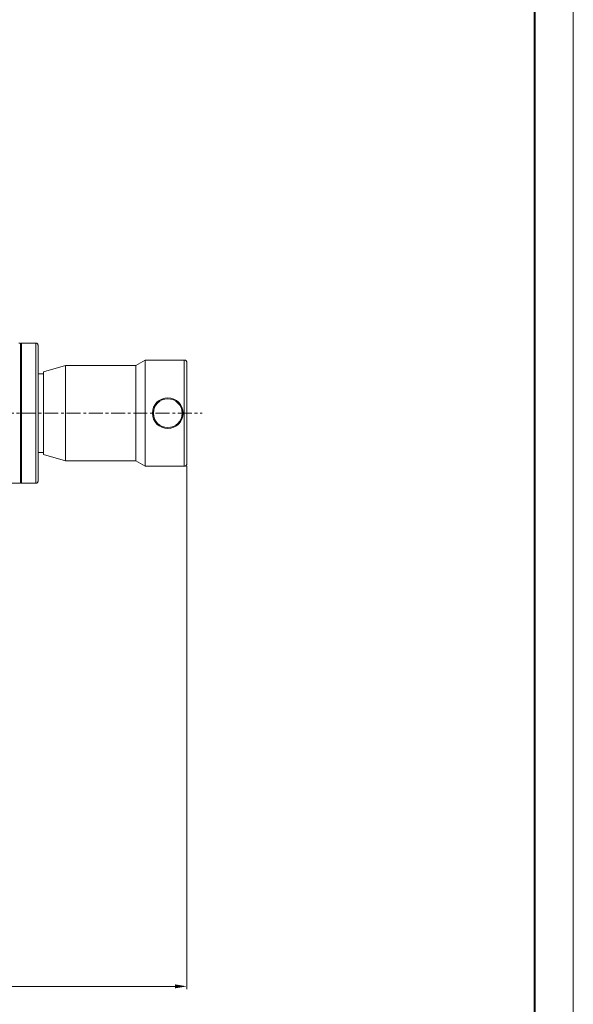
# Model space of a CAD drawing. Units: millimetres. Extents: x -3965 to -729, y -2885 to -590.
# Drawn here: x -1235 to -729, y -2399 to -1499 of the extents above; entities that cross this region are included whole.
import ezdxf

# ---------------------------------------------------------------- set-up
doc = ezdxf.new("R2010")
doc.units = ezdxf.units.MM
doc.linetypes.add('CENTERX2', pattern=[20.32, 12.7, -2.54, 2.54, -2.54])
doc.layers.get('0').update_dxf_attribs({"lineweight": 40})
doc.layers.add('6文字层', color=4, linetype='Continuous', lineweight=15)
doc.layers.add('图层7', color=7, linetype='Continuous', lineweight=18)
doc.styles.add('TH_GBDIM', font='gbeitc.shx', dxfattribs={"width": 0.75, "bigfont": 'gbcbig.shx'})
doc.dimstyles.new('TH_GBDIM', dxfattribs={"dimscale": 1.1, "dimtxt": 12, "dimasz": 11, "dimexe": 2.3, "dimexo": 1.8, "dimgap": 2.2, "dimtad": 1, "dimtoh": 1, "dimdsep": 46, "dimtxsty": 'TH_GBDIM', "dimcen": 2.5, "dimclrd": 130, "dimclre": 130, "dimclrt": 3, "dimazin": 2, "dimtm": 1e-09, "dimtfac": 0.65, "dimtmove": 0, "dimatfit": 3, "dimfxl": 1, "dimtzin": 0, "dimlwd": -1, "dimlwe": -1, "dimarcsym": 0})

# ---------------------------------------------------------------- blocks, each defined once
blk = doc.blocks.new('*D57')
at = {"layer": '6文字层', "color": 130}
for p, q in [((-1082.05, -1906.8), (-1082.05, -2384.81)), ((-1794.23, -1982.24), (-1794.23, -2384.81)), ((-1783.23, -2382.28), (-1093.05, -2382.28))]:
    blk.add_line(p, q, dxfattribs=at)
for points in [[(-1783.23, -2380.45), (-1783.23, -2384.11), (-1794.23, -2382.28)], [(-1093.05, -2380.45), (-1093.05, -2384.11), (-1082.05, -2382.28)]]:
    blk.add_solid(points, dxfattribs=at)
at = {"layer": 'Defpoints', "color": 0}
for p in [(-1082.05, -1904.82), (-1794.23, -1980.26), (-1082.05, -2382.28)]:
    blk.add_point(p, dxfattribs=at)
at = {"layer": '6文字层', "color": 3, "insert": (-1438.14, -2368.86), "char_height": 13.2, "attachment_point": 5, "style": 'TH_GBDIM'}
blk.add_mtext('{\\H1.6667x;710}', dxfattribs=at)

msp = doc.modelspace()

# ---------------------------------------------------------------- linework, layer by layer
msp.add_line((-764.444, -625.647), (-764.444, -2849.608))
at = {"color": 7, "linetype": 'Continuous', "lineweight": 15}
for p, q in [((-1234.054, -1794.826), (-1235.554, -1794.826)), ((-1233.054, -1794.826), (-1234.054, -1795.826)), ((-1234.054, -1858.826), (-1234.054, -1794.826)), ((-1220.054, -1794.826), (-1233.054, -1794.826)), ((-1233.054, -1794.826), (-1233.054, -1858.826)), ((-1220.054, -1794.826), (-1220.054, -1922.826)), ((-1193.054, -1815.326), (-1213.054, -1821.076)), ((-1128.714, -1815.326), (-1193.054, -1815.326)), ((-1193.054, -1902.326), (-1193.054, -1815.326)), ((-1120.054, -1810.326), (-1128.714, -1815.326)), ((-1128.714, -1902.326), (-1128.714, -1815.326)), ((-1084.554, -1810.326), (-1120.054, -1810.326)), ((-1120.054, -1907.326), (-1120.054, -1810.326)), ((-1084.554, -1810.326), (-1084.554, -1907.326)), ((-1213.054, -1822.826), (-1218.054, -1822.826)), ((-1213.054, -1858.826), (-1213.054, -1821.076)), ((-1234.054, -1922.826), (-1234.054, -1858.826)), ((-1233.054, -1858.826), (-1233.054, -1922.826)), ((-1213.054, -1896.576), (-1213.054, -1858.826)), ((-1218.054, -1894.826), (-1213.054, -1894.826)), ((-1213.054, -1896.576), (-1193.054, -1902.326)), ((-1193.054, -1902.326), (-1128.714, -1902.326)), ((-1128.714, -1902.326), (-1120.054, -1907.326)), ((-1120.054, -1907.326), (-1084.554, -1907.326)), ((-1347.054, -1922.826), (-1234.054, -1922.826)), ((-1234.054, -1921.826), (-1233.054, -1922.826)), ((-1233.054, -1922.826), (-1220.054, -1922.826))]:
    msp.add_line(p, q, dxfattribs=at)
for radius in [14, 13.133]:
    msp.add_circle((-1099.554, -1858.826), radius, dxfattribs=at)
for points, knots in [([(-1218.054, -1796.826), (-1218.072, -1796.622), (-1218.11, -1796.199), (-1218.419, -1795.612), (-1218.927, -1795.122), (-1219.597, -1794.821), (-1220.085, -1794.836), (-1220.316, -1794.843)], [0, 0, 0, 0, 0.1795324, 0.37331015, 0.5719243, 0.79714517, 1, 1, 1, 1]), ([(-1218.054, -1796.826), (-1218.054, -1796.927), (-1218.054, -1797.131), (-1218.054, -1798.772), (-1218.054, -1801.363), (-1218.054, -1804.952), (-1218.054, -1809.455), (-1218.054, -1814.802), (-1218.054, -1820.898), (-1218.054, -1827.642), (-1218.054, -1834.918), (-1218.054, -1842.601), (-1218.054, -1850.561), (-1218.054, -1858.661), (-1218.054, -1866.765), (-1218.054, -1874.733), (-1218.054, -1882.43), (-1218.054, -1889.725), (-1218.054, -1896.492), (-1218.054, -1902.616), (-1218.054, -1907.996), (-1218.054, -1912.535), (-1218.054, -1916.162), (-1218.054, -1918.793), (-1218.054, -1920.477), (-1218.054, -1920.709), (-1218.054, -1920.825)], [0, 0, 0, 0, 0.0416511, 0.083347, 0.125, 0.1666505, 0.2083471, 0.25, 0.2916505, 0.3333471, 0.375, 0.4166506, 0.4583471, 0.5, 0.5416505, 0.583347, 0.625, 0.6666504, 0.708347, 0.75, 0.7916504, 0.833347, 0.875, 0.9166504, 0.9583477, 1, 1, 1, 1]), ([(-1082.054, -1812.826), (-1082.075, -1812.579), (-1082.12, -1812.065), (-1082.485, -1811.348), (-1083.089, -1810.738), (-1083.896, -1810.343), (-1084.496, -1810.338), (-1084.781, -1810.336)], [0, 0, 0, 0, 0.1786197, 0.3712672, 0.5691828, 0.7949262, 1, 1, 1, 1]), ([(-1082.054, -1812.826), (-1082.054, -1812.901), (-1082.054, -1813.052), (-1082.054, -1814.269), (-1082.054, -1816.191), (-1082.054, -1818.852), (-1082.054, -1822.191), (-1082.054, -1826.157), (-1082.054, -1830.678), (-1082.054, -1835.68), (-1082.054, -1841.076), (-1082.054, -1846.774), (-1082.054, -1852.678), (-1082.054, -1858.687), (-1082.054, -1864.698), (-1082.054, -1870.609), (-1082.054, -1876.319), (-1082.054, -1881.731), (-1082.054, -1886.752), (-1082.054, -1891.297), (-1082.054, -1895.29), (-1082.054, -1898.66), (-1082.054, -1901.354), (-1082.054, -1903.309), (-1082.054, -1904.562), (-1082.054, -1904.737), (-1082.054, -1904.825)], [0, 0, 0, 0, 0.0416509, 0.0833466, 0.125, 0.16665, 0.2083466, 0.25, 0.29165, 0.3333466, 0.375, 0.41665, 0.4583466, 0.5, 0.54165, 0.5833466, 0.625, 0.6666501, 0.7083467, 0.75, 0.79165, 0.8333466, 0.875, 0.91665, 0.9583474, 1, 1, 1, 1]), ([(-1084.781, -1907.315), (-1084.541, -1907.317), (-1084.04, -1907.321), (-1083.303, -1907.037), (-1082.632, -1906.504), (-1082.147, -1905.73), (-1082.084, -1905.119), (-1082.054, -1904.826)], [0, 0, 0, 0, 0.1726506, 0.3614939, 0.5587994, 0.7880925, 1, 1, 1, 1]), ([(-1220.316, -1922.808), (-1220.122, -1922.817), (-1219.715, -1922.837), (-1219.105, -1922.626), (-1218.544, -1922.202), (-1218.133, -1921.571), (-1218.079, -1921.067), (-1218.054, -1920.826)], [0, 0, 0, 0, 0.17066834, 0.3587569, 0.55645983, 0.78699251, 1, 1, 1, 1])]:
    msp.add_open_spline(points, degree=3, knots=knots, dxfattribs=at)
at = {"layer": '图层7'}
msp.add_line((-729.143, -590.346), (-729.143, -2884.909), dxfattribs=at)
msp.add_line((-729.143, -590.346), (-729.143, -2884.909), dxfattribs=at)
at = {"layer": '图层7', "color": 1, "linetype": 'CENTERX2', "lineweight": 15}
msp.add_line((-1537.339, -1858.826), (-1068.16, -1858.826), dxfattribs=at)

# ---------------------------------------------------------------- dimensions: what is measured, and where the dimension line sits
at = {"layer": '6文字层'}
dim = msp.add_linear_dim(base=(-1082.054, -2382.28), p1=(-1794.234, -1980.26), p2=(-1082.054, -1904.825), text='{\\H1.6667x;710}', dimstyle='TH_GBDIM', override={"dimasz": 10}, dxfattribs=at)
dim.commit()
dim.dimension.update_dxf_attribs({"geometry": '*D57', "text_midpoint": (-1438.144, -2368.86)})

doc.saveas('drawing.dxf')
